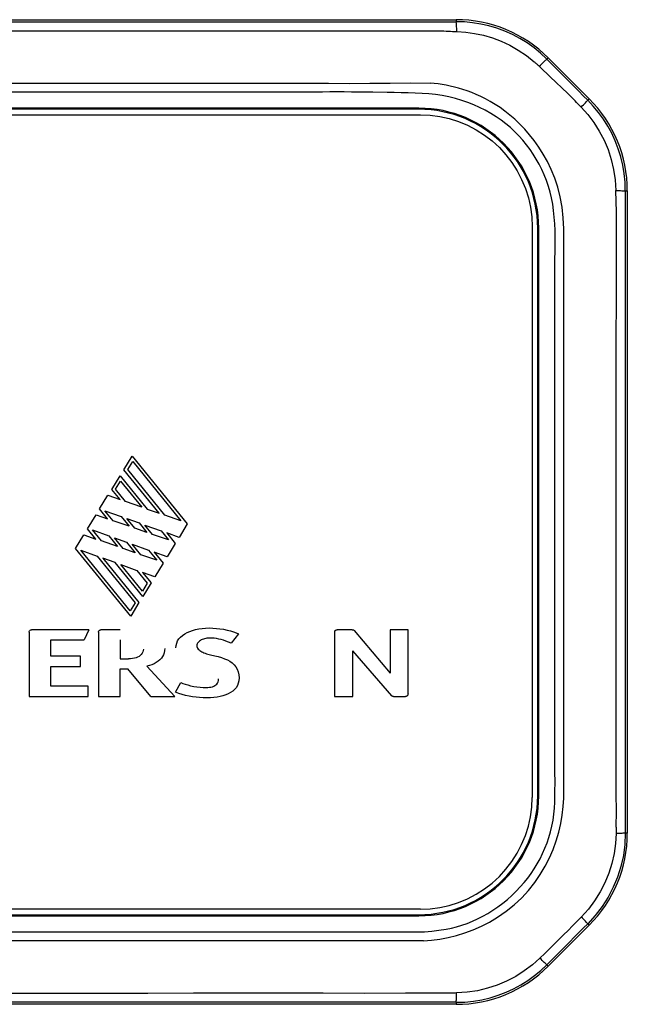
# Model space of a CAD drawing. Units: millimetres. Extents: x -666 to 3105, y -691 to 2228.
# Drawn here: x 1711 to 1735, y 1144 to 1182 of the extents above; entities that cross this region are included whole.
import ezdxf

# ---------------------------------------------------------------- set-up
doc = ezdxf.new("R2010")
doc.units = ezdxf.units.MM
doc.header["$LTSCALE"] = 19.36
doc.layers.get('0').update_dxf_attribs({"linetype": 'CONTINUOUS'})

msp = doc.modelspace()

# ---------------------------------------------------------------- linework, layer by layer
at = {"color": 7, "linetype": 'Continuous'}
for p, q in [((1556.288, 1181.839), (1728.146, 1181.839)), ((1731.681, 1180.374), (1733.252, 1178.803)), ((1726.717, 1178.44), (1557.717, 1178.44)), ((1726.717, 1178.399), (1557.717, 1178.399)), ((1557.767, 1178.189), (1726.667, 1178.189)), ((1726.667, 1178.189), (1726.776, 1178.188)), ((1734.717, 1175.268), (1734.717, 1150.61)), ((1731.066, 1173.898), (1731.067, 1173.789)), ((1731.067, 1173.789), (1731.067, 1152.089)), ((1731.277, 1152.039), (1731.277, 1173.839)), ((1731.317, 1152.039), (1731.317, 1173.839)), ((1731.067, 1152.089), (1731.066, 1151.98)), ((1726.667, 1147.689), (1557.767, 1147.689)), ((1726.776, 1147.69), (1726.667, 1147.689)), ((1557.717, 1147.479), (1726.717, 1147.479)), ((1557.717, 1147.438), (1726.717, 1147.438)), ((1733.252, 1147.074), (1731.681, 1145.503)), ((1728.146, 1144.039), (1556.288, 1144.039))]:
    msp.add_line(p, q, dxfattribs=at)
at = {"color": 9, "linetype": 'Continuous'}
for p, q in [((1728.146, 1181.839), (1728.146, 1181.763)), ((1731.63, 1180.323), (1731.681, 1180.374)), ((1731.63, 1180.323), (1732.512, 1179.437)), ((1711.545, 1179.062), (1709.448, 1179.062)), ((1716.696, 1179.062), (1715.149, 1179.062)), ((1718.192, 1179.062), (1716.696, 1179.062)), ((1719.357, 1179.062), (1718.192, 1179.062)), ((1719.647, 1179.062), (1719.357, 1179.062)), ((1720.225, 1179.062), (1719.647, 1179.062)), ((1721.071, 1179.062), (1720.225, 1179.062)), ((1732.858, 1178.573), (1732.77, 1178.664)), ((1733.252, 1178.803), (1733.198, 1178.75)), ((1726.717, 1178.44), (1726.717, 1178.399)), ((1732.945, 1178.483), (1732.858, 1178.573)), ((1734.64, 1175.268), (1734.717, 1175.268)), ((1731.277, 1173.839), (1731.317, 1173.839)), ((1731.94, 1170.856), (1731.939, 1171.49)), ((1731.94, 1167.86), (1731.94, 1168.544)), ((1715.395, 1164.562), (1715.718, 1165.088)), ((1715.718, 1165.088), (1717.829, 1162.49)), ((1715.542, 1164.571), (1715.732, 1164.881)), ((1715.732, 1164.881), (1717.583, 1162.603)), ((1714.932, 1163.805), (1715.254, 1164.331)), ((1715.254, 1164.331), (1716.293, 1163.053)), ((1716.753, 1162.893), (1715.395, 1164.562)), ((1716.969, 1162.817), (1715.542, 1164.571)), ((1715.078, 1163.815), (1715.268, 1164.124)), ((1715.268, 1164.124), (1716.077, 1163.128)), ((1714.461, 1163.056), (1714.777, 1163.582)), ((1714.777, 1163.582), (1715.246, 1163.418)), ((1715.246, 1163.418), (1714.932, 1163.805)), ((1715.462, 1163.343), (1715.078, 1163.815)), ((1716.077, 1163.128), (1715.462, 1163.343)), ((1714.002, 1162.294), (1714.327, 1162.834)), ((1714.327, 1162.834), (1714.766, 1162.681)), ((1714.766, 1162.681), (1714.461, 1163.056)), ((1714.982, 1162.606), (1714.669, 1162.99)), ((1714.669, 1162.99), (1715.293, 1162.765)), ((1715.293, 1162.765), (1715.597, 1162.391)), ((1716.293, 1163.053), (1716.753, 1162.893)), ((1717.583, 1162.603), (1716.969, 1162.817)), ((1715.597, 1162.391), (1714.982, 1162.606)), ((1715.813, 1162.316), (1715.512, 1162.686)), ((1715.512, 1162.686), (1715.979, 1162.517)), ((1715.979, 1162.517), (1716.273, 1162.155)), ((1716.489, 1162.08), (1716.198, 1162.438)), ((1716.198, 1162.438), (1716.821, 1162.213)), ((1717.829, 1162.49), (1717.512, 1161.963)), ((1713.54, 1161.535), (1713.862, 1162.061)), ((1713.862, 1162.061), (1714.321, 1161.901)), ((1714.321, 1161.901), (1714.002, 1162.294)), ((1714.537, 1161.826), (1714.189, 1162.254)), ((1714.189, 1162.254), (1714.813, 1162.028)), ((1714.813, 1162.028), (1715.152, 1161.611)), ((1716.273, 1162.155), (1715.813, 1162.316)), ((1717.103, 1161.866), (1716.489, 1162.08)), ((1716.821, 1162.213), (1717.103, 1161.866)), ((1717.04, 1162.133), (1717.365, 1161.734)), ((1717.512, 1161.963), (1717.04, 1162.133)), ((1715.152, 1161.611), (1714.537, 1161.826)), ((1715.368, 1161.536), (1715.032, 1161.949)), ((1715.032, 1161.949), (1715.499, 1161.78)), ((1715.499, 1161.78), (1715.828, 1161.375)), ((1716.044, 1161.3), (1715.718, 1161.701)), ((1715.718, 1161.701), (1716.341, 1161.476)), ((1717.365, 1161.734), (1717.055, 1161.218)), ((1715.655, 1158.934), (1713.54, 1161.535)), ((1715.64, 1159.142), (1713.744, 1161.473)), ((1713.744, 1161.473), (1714.369, 1161.248)), ((1714.369, 1161.248), (1715.827, 1159.453)), ((1715.828, 1161.375), (1715.368, 1161.536)), ((1716.658, 1161.086), (1716.044, 1161.3)), ((1716.341, 1161.476), (1716.658, 1161.086)), ((1716.56, 1161.397), (1716.901, 1160.977)), ((1717.055, 1161.218), (1716.56, 1161.397)), ((1714.587, 1161.169), (1715.973, 1159.464)), ((1715.054, 1161), (1714.587, 1161.169)), ((1716.118, 1159.691), (1715.054, 1161)), ((1716.104, 1159.899), (1715.273, 1160.921)), ((1715.273, 1160.921), (1715.896, 1160.696)), ((1716.901, 1160.977), (1716.582, 1160.448)), ((1715.896, 1160.696), (1716.291, 1160.21)), ((1716.115, 1160.616), (1716.437, 1160.22)), ((1716.582, 1160.448), (1716.115, 1160.616)), ((1731.94, 1158.368), (1731.94, 1160.678)), ((1716.291, 1160.21), (1716.104, 1159.899)), ((1716.437, 1160.22), (1716.118, 1159.691)), ((1715.827, 1159.453), (1715.64, 1159.142)), ((1715.973, 1159.464), (1715.655, 1158.934)), ((1711.757, 1158.325), (1711.757, 1155.856)), ((1714.043, 1158.42), (1711.853, 1158.42)), ((1714.043, 1158.42), (1713.87, 1158.026)), ((1714.42, 1158.325), (1714.42, 1155.856)), ((1715.25, 1158.42), (1714.515, 1158.42)), ((1719.797, 1158.262), (1719.509, 1157.904)), ((1723.483, 1158.325), (1723.483, 1155.856)), ((1724.161, 1158.42), (1723.579, 1158.42)), ((1724.233, 1158.387), (1725.621, 1156.752)), ((1725.615, 1158.42), (1725.621, 1156.752)), ((1726.301, 1158.42), (1725.615, 1158.42)), ((1726.301, 1155.952), (1726.301, 1158.42)), ((1712.587, 1157.403), (1712.587, 1158.026)), ((1712.587, 1158.026), (1713.87, 1158.026)), ((1715.25, 1158.026), (1715.25, 1157.301)), ((1724.183, 1155.856), (1724.183, 1157.611)), ((1725.674, 1155.887), (1724.183, 1157.611)), ((1713.728, 1157.403), (1712.587, 1157.403)), ((1713.728, 1157.009), (1713.728, 1157.403)), ((1715.25, 1157.301), (1715.57, 1157.301)), ((1712.587, 1156.25), (1712.587, 1157.009)), ((1712.587, 1157.009), (1713.728, 1157.009)), ((1715.25, 1155.856), (1715.25, 1156.919)), ((1715.25, 1156.919), (1715.544, 1156.919)), ((1716.433, 1155.856), (1715.544, 1156.919)), ((1716.271, 1157.016), (1717.351, 1155.856)), ((1717.371, 1156.018), (1717.582, 1156.388)), ((1714.021, 1156.25), (1712.587, 1156.25)), ((1714.021, 1155.856), (1714.021, 1156.25)), ((1711.757, 1155.856), (1714.021, 1155.856)), ((1714.42, 1155.856), (1715.25, 1155.856)), ((1716.433, 1155.856), (1717.351, 1155.856)), ((1723.483, 1155.856), (1724.183, 1155.856)), ((1725.744, 1155.856), (1726.205, 1155.856)), ((1731.942, 1152.512), (1731.94, 1153.014)), ((1731.317, 1152.039), (1731.277, 1152.039)), ((1734.291, 1150.679), (1734.289, 1150.598)), ((1734.293, 1150.761), (1734.291, 1150.679)), ((1734.717, 1150.61), (1734.639, 1150.61)), ((1726.717, 1147.479), (1726.717, 1147.438)), ((1733.198, 1147.129), (1733.252, 1147.074)), ((1711.761, 1146.478), (1574.439, 1146.478)), ((1717.757, 1146.816), (1720.203, 1146.816)), ((1731.982, 1145.912), (1731.628, 1145.557)), ((1731.681, 1145.503), (1731.628, 1145.557)), ((1727.968, 1144.47), (1727.741, 1144.463)), ((1728.146, 1144.116), (1728.146, 1144.039))]:
    msp.add_line(p, q, dxfattribs=at)
for points in [[(1710.021, 1181.761), (1712.843, 1181.761), (1715.583, 1181.761), (1718.24, 1181.761), (1720.824, 1181.761), (1723.338, 1181.761), (1725.779, 1181.762), (1728.146, 1181.763)], [(1728.173, 1181.383), (1728.171, 1181.447), (1728.169, 1181.51), (1728.166, 1181.568), (1728.163, 1181.621), (1728.16, 1181.666), (1728.157, 1181.704), (1728.153, 1181.733), (1728.149, 1181.752), (1728.146, 1181.763)], [(1731.63, 1180.323), (1731.39, 1180.549), (1731.136, 1180.756), (1730.871, 1180.946), (1730.594, 1181.116), (1730.309, 1181.267), (1730.015, 1181.399), (1729.715, 1181.511), (1729.408, 1181.602), (1729.096, 1181.673), (1728.781, 1181.724), (1728.464, 1181.753), (1728.146, 1181.763)], [(1707.932, 1181.417), (1709.009, 1181.417), (1710.053, 1181.417), (1711.064, 1181.417), (1712.044, 1181.417), (1713.915, 1181.417)], [(1713.915, 1181.417), (1714.809, 1181.417), (1715.677, 1181.417), (1716.517, 1181.417), (1717.334, 1181.417)], [(1717.334, 1181.417), (1720.381, 1181.417), (1721.092, 1181.417), (1721.786, 1181.417), (1723.125, 1181.417)], [(1723.125, 1181.417), (1723.773, 1181.417), (1725.032, 1181.416)], [(1725.032, 1181.416), (1725.642, 1181.417), (1726.241, 1181.416), (1726.828, 1181.417), (1727.403, 1181.417)], [(1727.403, 1181.417), (1727.498, 1181.415), (1727.59, 1181.411), (1727.68, 1181.407), (1727.765, 1181.403), (1727.848, 1181.398), (1727.93, 1181.394), (1728.012, 1181.389), (1728.093, 1181.386), (1728.173, 1181.383)], [(1728.173, 1181.383), (1728.513, 1181.361), (1728.856, 1181.313), (1729.201, 1181.239), (1729.543, 1181.137), (1729.88, 1181.01), (1730.209, 1180.857), (1730.53, 1180.675), (1730.843, 1180.461), (1731.141, 1180.223)], [(1731.141, 1180.223), (1731.163, 1180.204), (1731.185, 1180.185), (1731.207, 1180.166), (1731.229, 1180.147), (1731.251, 1180.128), (1731.272, 1180.108), (1731.293, 1180.088), (1731.315, 1180.069)], [(1731.336, 1180.049), (1731.384, 1180.096), (1731.432, 1180.142), (1731.476, 1180.185), (1731.517, 1180.224), (1731.553, 1180.257), (1731.582, 1180.283), (1731.605, 1180.304), (1731.621, 1180.317), (1731.63, 1180.323)], [(1732.244, 1179.181), (1731.945, 1179.467), (1731.795, 1179.612), (1731.643, 1179.756), (1731.49, 1179.902), (1731.315, 1180.069)], [(1709.995, 1179.4), (1711.708, 1179.4), (1712.558, 1179.4), (1713.405, 1179.4), (1714.248, 1179.4), (1715.087, 1179.4), (1715.922, 1179.4)], [(1715.922, 1179.4), (1718.403, 1179.4), (1720.846, 1179.4)], [(1720.846, 1179.4), (1721.652, 1179.4), (1722.453, 1179.401), (1723.249, 1179.398), (1724.041, 1179.395), (1724.829, 1179.398), (1725.615, 1179.406), (1726.394, 1179.41), (1727.165, 1179.408)], [(1732.277, 1173.808), (1732.259, 1174.232), (1732.217, 1174.643), (1732.146, 1175.035), (1732.05, 1175.405), (1731.933, 1175.753), (1731.799, 1176.082), (1731.65, 1176.39), (1731.491, 1176.677), (1731.322, 1176.945), (1731.146, 1177.195), (1730.964, 1177.425), (1730.779, 1177.638), (1730.59, 1177.834), (1730.401, 1178.014), (1730.21, 1178.178), (1730.019, 1178.328), (1729.831, 1178.464), (1729.643, 1178.588), (1729.457, 1178.701), (1729.275, 1178.801), (1729.096, 1178.89), (1728.919, 1178.97), (1728.746, 1179.042), (1728.575, 1179.105), (1728.407, 1179.161), (1728.243, 1179.209), (1728.081, 1179.252), (1727.922, 1179.29), (1727.766, 1179.323), (1727.612, 1179.351), (1727.46, 1179.375), (1727.31, 1179.395), (1727.165, 1179.407)], [(1732.512, 1179.437), (1732.685, 1179.263), (1732.857, 1179.091), (1733.028, 1178.92), (1733.198, 1178.75)], [(1713.223, 1179.062), (1712.897, 1179.062), (1712.562, 1179.062), (1712.222, 1179.062), (1711.882, 1179.062), (1711.545, 1179.062)], [(1715.149, 1179.062), (1714.191, 1179.062), (1713.223, 1179.062)], [(1724.952, 1179.053), (1724.677, 1179.057), (1724.401, 1179.061), (1724.126, 1179.063), (1723.852, 1179.064), (1723.576, 1179.064), (1723.3, 1179.064), (1723.023, 1179.063), (1722.747, 1179.062), (1722.471, 1179.062), (1722.195, 1179.062), (1721.917, 1179.062), (1721.637, 1179.062), (1721.071, 1179.062)], [(1731.939, 1171.49), (1731.938, 1172.071), (1731.939, 1172.357), (1731.94, 1172.649), (1731.942, 1172.942), (1731.943, 1173.224), (1731.943, 1173.489), (1731.942, 1173.744), (1731.933, 1173.998), (1731.915, 1174.257), (1731.89, 1174.515), (1731.856, 1174.763), (1731.811, 1174.996), (1731.757, 1175.22), (1731.692, 1175.44), (1731.616, 1175.661), (1731.53, 1175.878), (1731.435, 1176.088), (1731.334, 1176.29), (1731.224, 1176.485), (1731.107, 1176.674), (1730.982, 1176.858), (1730.848, 1177.037), (1730.707, 1177.211), (1730.556, 1177.378), (1730.397, 1177.54), (1730.23, 1177.695), (1730.058, 1177.84), (1729.878, 1177.977), (1729.687, 1178.109), (1729.483, 1178.237), (1729.267, 1178.36), (1729.047, 1178.472), (1728.826, 1178.572), (1728.6, 1178.662), (1728.366, 1178.743), (1728.119, 1178.814), (1727.864, 1178.876), (1727.608, 1178.927), (1727.354, 1178.963), (1727.099, 1178.989), (1726.84, 1179.008), (1726.574, 1179.02), (1726.303, 1179.026), (1726.033, 1179.032), (1725.764, 1179.038), (1725.496, 1179.043), (1724.952, 1179.053)], [(1732.681, 1178.757), (1732.537, 1178.898), (1732.391, 1179.04), (1732.244, 1179.181)], [(1732.77, 1178.664), (1732.711, 1178.725), (1732.681, 1178.757)], [(1732.946, 1178.484), (1732.989, 1178.528), (1733.031, 1178.571), (1733.07, 1178.611), (1733.106, 1178.648), (1733.137, 1178.681), (1733.162, 1178.708), (1733.18, 1178.728), (1733.192, 1178.742), (1733.198, 1178.75)], [(1734.64, 1175.268), (1734.63, 1175.603), (1734.596, 1175.934), (1734.541, 1176.259), (1734.465, 1176.577), (1734.368, 1176.886), (1734.253, 1177.187), (1734.118, 1177.478), (1733.966, 1177.757), (1733.797, 1178.025), (1733.612, 1178.28), (1733.412, 1178.522), (1733.198, 1178.75)], [(1732.946, 1178.484), (1733.201, 1178.199), (1733.433, 1177.89), (1733.642, 1177.561), (1733.823, 1177.213), (1733.976, 1176.851), (1734.099, 1176.476), (1734.19, 1176.088), (1734.25, 1175.689), (1734.276, 1175.279)], [(1734.295, 1161.769), (1734.293, 1164.813), (1734.293, 1165.835), (1734.293, 1166.849), (1734.293, 1167.858), (1734.293, 1168.859), (1734.295, 1169.843), (1734.297, 1170.811), (1734.299, 1171.761), (1734.304, 1172.685), (1734.308, 1173.578), (1734.301, 1174.444), (1734.275, 1175.279)], [(1734.276, 1175.279), (1734.338, 1175.278), (1734.398, 1175.277), (1734.454, 1175.276), (1734.504, 1175.275), (1734.548, 1175.274), (1734.584, 1175.272), (1734.611, 1175.271), (1734.63, 1175.269), (1734.64, 1175.268)], [(1734.64, 1175.268), (1734.64, 1172.702), (1734.639, 1170.092), (1734.639, 1167.439), (1734.639, 1164.743), (1734.639, 1162.003), (1734.639, 1159.22), (1734.639, 1156.393), (1734.639, 1153.523), (1734.639, 1150.61)], [(1732.277, 1167.369), (1732.277, 1168.084), (1732.277, 1168.823), (1732.277, 1169.584), (1732.277, 1170.369), (1732.277, 1171.184), (1732.276, 1172.031), (1732.278, 1172.903), (1732.277, 1173.808)], [(1731.94, 1168.544), (1731.94, 1169.576), (1731.94, 1169.9), (1731.94, 1170.217), (1731.94, 1170.533), (1731.94, 1170.856)], [(1731.94, 1164.987), (1731.94, 1166.794), (1731.94, 1167.156), (1731.94, 1167.86)], [(1732.277, 1161.669), (1732.277, 1162.245), (1732.277, 1162.835), (1732.277, 1163.439), (1732.277, 1164.056), (1732.277, 1164.688), (1732.277, 1165.333), (1732.277, 1165.994), (1732.277, 1167.369)], [(1731.94, 1162.447), (1731.94, 1163.525), (1731.94, 1163.89), (1731.94, 1164.987)], [(1731.94, 1160.678), (1731.94, 1161.02), (1731.94, 1161.372), (1731.94, 1161.732), (1731.94, 1162.091), (1731.94, 1162.447)], [(1732.277, 1159.497), (1732.277, 1160.02), (1732.277, 1160.556), (1732.277, 1161.669)], [(1734.295, 1150.842), (1734.297, 1151.455), (1734.294, 1152.113), (1734.295, 1152.815), (1734.295, 1153.565), (1734.295, 1154.36), (1734.295, 1155.189), (1734.295, 1156.053), (1734.295, 1156.95), (1734.295, 1157.872), (1734.295, 1158.818), (1734.295, 1159.788), (1734.295, 1160.771), (1734.295, 1161.769)], [(1732.277, 1156.613), (1732.277, 1157.065), (1732.277, 1157.527), (1732.277, 1158.002), (1732.277, 1159.497)], [(1711.757, 1158.325), (1711.759, 1158.341), (1711.763, 1158.357), (1711.769, 1158.371), (1711.778, 1158.384), (1711.789, 1158.396), (1711.802, 1158.406), (1711.817, 1158.413), (1711.834, 1158.418), (1711.853, 1158.42)], [(1714.42, 1158.325), (1714.421, 1158.342), (1714.425, 1158.357), (1714.432, 1158.371), (1714.441, 1158.384), (1714.452, 1158.396), (1714.465, 1158.406), (1714.48, 1158.413), (1714.497, 1158.418), (1714.515, 1158.42)], [(1717.394, 1157.722), (1717.401, 1157.817), (1717.423, 1157.905), (1717.457, 1157.988), (1717.508, 1158.066), (1717.571, 1158.138), (1717.645, 1158.203), (1717.728, 1158.26), (1717.82, 1158.31), (1717.921, 1158.354), (1718.03, 1158.392), (1718.148, 1158.425), (1718.27, 1158.45), (1718.396, 1158.469), (1718.527, 1158.481), (1718.663, 1158.486)], [(1718.663, 1158.486), (1718.803, 1158.482), (1718.943, 1158.472), (1719.081, 1158.457), (1719.222, 1158.435), (1719.362, 1158.408), (1719.491, 1158.377), (1719.604, 1158.343), (1719.707, 1158.305), (1719.797, 1158.262)], [(1723.483, 1158.325), (1723.485, 1158.342), (1723.489, 1158.357), (1723.495, 1158.371), (1723.504, 1158.384), (1723.515, 1158.396), (1723.529, 1158.406), (1723.543, 1158.413), (1723.56, 1158.418), (1723.579, 1158.42)], [(1724.161, 1158.42), (1724.171, 1158.42), (1724.18, 1158.418), (1724.189, 1158.416), (1724.197, 1158.413), (1724.206, 1158.409), (1724.214, 1158.405), (1724.221, 1158.399), (1724.227, 1158.394), (1724.233, 1158.387)], [(1731.94, 1156.822), (1731.94, 1157.118), (1731.94, 1157.426), (1731.94, 1157.741), (1731.94, 1158.057), (1731.94, 1158.368)], [(1718.675, 1158.098), (1718.627, 1158.095), (1718.581, 1158.09), (1718.535, 1158.082), (1718.489, 1158.071), (1718.444, 1158.057), (1718.402, 1158.041), (1718.364, 1158.025), (1718.329, 1158.006), (1718.297, 1157.985), (1718.267, 1157.96), (1718.24, 1157.933), (1718.219, 1157.905), (1718.205, 1157.875), (1718.196, 1157.843), (1718.193, 1157.81)], [(1719.509, 1157.904), (1719.408, 1157.946), (1719.31, 1157.982), (1719.215, 1158.014), (1719.124, 1158.04), (1719.036, 1158.062), (1718.947, 1158.078), (1718.857, 1158.09), (1718.766, 1158.096), (1718.675, 1158.098)], [(1716.144, 1157.679), (1716.136, 1157.62), (1716.12, 1157.565), (1716.096, 1157.515), (1716.063, 1157.47), (1716.022, 1157.431), (1715.975, 1157.396), (1715.922, 1157.367), (1715.864, 1157.344), (1715.799, 1157.325), (1715.729, 1157.312), (1715.652, 1157.304), (1715.57, 1157.301)], [(1716.964, 1157.705), (1716.959, 1157.618), (1716.943, 1157.537), (1716.917, 1157.461), (1716.881, 1157.39), (1716.835, 1157.325), (1716.779, 1157.264), (1716.712, 1157.209), (1716.637, 1157.158), (1716.555, 1157.113), (1716.467, 1157.075), (1716.372, 1157.043), (1716.271, 1157.016)], [(1718.193, 1157.81), (1718.198, 1157.774), (1718.209, 1157.739), (1718.226, 1157.706), (1718.251, 1157.674), (1718.282, 1157.645), (1718.315, 1157.618), (1718.349, 1157.594), (1718.385, 1157.574), (1718.425, 1157.555), (1718.468, 1157.536), (1718.515, 1157.517), (1718.564, 1157.5), (1718.615, 1157.484), (1718.668, 1157.468), (1718.722, 1157.454), (1718.775, 1157.441), (1718.828, 1157.428), (1718.881, 1157.416)], [(1718.881, 1157.416), (1719.016, 1157.386), (1719.143, 1157.349), (1719.259, 1157.307), (1719.368, 1157.261), (1719.466, 1157.208), (1719.553, 1157.147), (1719.629, 1157.077), (1719.693, 1156.998), (1719.744, 1156.909), (1719.781, 1156.807), (1719.804, 1156.694), (1719.815, 1156.57)], [(1731.94, 1153.761), (1731.94, 1155.661), (1731.94, 1155.953), (1731.94, 1156.822)], [(1717.582, 1156.388), (1717.66, 1156.357), (1717.747, 1156.327), (1717.845, 1156.299), (1717.956, 1156.271), (1718.078, 1156.246), (1718.199, 1156.225), (1718.317, 1156.212), (1718.434, 1156.203), (1718.552, 1156.2)], [(1718.552, 1156.2), (1718.617, 1156.203), (1718.679, 1156.209), (1718.737, 1156.219), (1718.792, 1156.233), (1718.843, 1156.251), (1718.888, 1156.273), (1718.928, 1156.301), (1718.963, 1156.335), (1718.99, 1156.374), (1719.01, 1156.421), (1719.022, 1156.475), (1719.028, 1156.535)], [(1719.815, 1156.57), (1719.807, 1156.462), (1719.786, 1156.363), (1719.752, 1156.274), (1719.705, 1156.194), (1719.645, 1156.124), (1719.574, 1156.061), (1719.492, 1156.006), (1719.4, 1155.958), (1719.301, 1155.917), (1719.198, 1155.883), (1719.088, 1155.857), (1718.971, 1155.836), (1718.847, 1155.821), (1718.715, 1155.811), (1718.575, 1155.807)], [(1732.277, 1153.364), (1732.277, 1154.12), (1732.277, 1154.511), (1732.277, 1154.911), (1732.277, 1156.613)], [(1718.575, 1155.807), (1718.438, 1155.809), (1718.302, 1155.817), (1718.166, 1155.83), (1718.031, 1155.848), (1717.896, 1155.872), (1717.763, 1155.9), (1717.631, 1155.934), (1717.5, 1155.974), (1717.371, 1156.018)], [(1726.301, 1155.952), (1726.299, 1155.935), (1726.295, 1155.919), (1726.289, 1155.905), (1726.28, 1155.892), (1726.269, 1155.88), (1726.256, 1155.87), (1726.241, 1155.863), (1726.224, 1155.858), (1726.205, 1155.856)], [(1725.744, 1155.856), (1725.735, 1155.856), (1725.727, 1155.858), (1725.718, 1155.86), (1725.71, 1155.862), (1725.702, 1155.866), (1725.694, 1155.87), (1725.687, 1155.875), (1725.68, 1155.88), (1725.674, 1155.887)], [(1731.94, 1153.014), (1731.94, 1153.507), (1731.94, 1153.761)], [(1732.277, 1151.951), (1732.277, 1152.642), (1732.277, 1153.364)], [(1729.557, 1147.649), (1729.749, 1147.78), (1729.935, 1147.918), (1730.114, 1148.063), (1730.287, 1148.216), (1730.453, 1148.377), (1730.61, 1148.543), (1730.757, 1148.711), (1730.896, 1148.884), (1731.026, 1149.062), (1731.148, 1149.245), (1731.263, 1149.434), (1731.369, 1149.628), (1731.467, 1149.826), (1731.556, 1150.029), (1731.637, 1150.236), (1731.709, 1150.446), (1731.772, 1150.66), (1731.826, 1150.879), (1731.869, 1151.105), (1731.902, 1151.336), (1731.925, 1151.568), (1731.937, 1151.798), (1731.94, 1152.03), (1731.941, 1152.266), (1731.942, 1152.512)], [(1729.733, 1147.378), (1730.068, 1147.61), (1730.378, 1147.86), (1730.663, 1148.129), (1730.925, 1148.413), (1731.162, 1148.711), (1731.375, 1149.02), (1731.565, 1149.338), (1731.73, 1149.66), (1731.872, 1149.987), (1731.992, 1150.318), (1732.091, 1150.65), (1732.168, 1150.979), (1732.223, 1151.305), (1732.26, 1151.63), (1732.277, 1151.951)], [(1734.294, 1150.842), (1734.293, 1150.788), (1734.293, 1150.761)], [(1734.289, 1150.598), (1734.266, 1150.214), (1734.211, 1149.829), (1734.123, 1149.447), (1734.004, 1149.072), (1733.855, 1148.708), (1733.675, 1148.356), (1733.464, 1148.017), (1733.222, 1147.695), (1732.95, 1147.388)], [(1734.639, 1150.61), (1734.621, 1150.18), (1734.565, 1149.753), (1734.472, 1149.334), (1734.343, 1148.925), (1734.18, 1148.53), (1733.982, 1148.15), (1733.751, 1147.788), (1733.489, 1147.447), (1733.198, 1147.129)], [(1734.639, 1150.61), (1734.629, 1150.608), (1734.611, 1150.607), (1734.585, 1150.605), (1734.551, 1150.604), (1734.51, 1150.602), (1734.461, 1150.601), (1734.408, 1150.6), (1734.35, 1150.599), (1734.289, 1150.598)], [(1727.762, 1146.918), (1727.963, 1146.961), (1728.165, 1147.013), (1728.366, 1147.075), (1728.568, 1147.147), (1728.77, 1147.229), (1728.97, 1147.32), (1729.168, 1147.42), (1729.363, 1147.53), (1729.557, 1147.649)], [(1726.892, 1146.477), (1727.204, 1146.498), (1727.524, 1146.539), (1727.845, 1146.599), (1728.167, 1146.678), (1728.487, 1146.777), (1728.805, 1146.896), (1729.119, 1147.036), (1729.43, 1147.197), (1729.733, 1147.378)], [(1731.36, 1145.811), (1731.547, 1145.992), (1731.732, 1146.172), (1731.913, 1146.35), (1732.093, 1146.527), (1732.269, 1146.702), (1732.444, 1146.876), (1732.616, 1147.048), (1732.785, 1147.218), (1732.95, 1147.388)], [(1733.198, 1147.129), (1733.192, 1147.137), (1733.18, 1147.15), (1733.161, 1147.17), (1733.137, 1147.196), (1733.107, 1147.227), (1733.073, 1147.263), (1733.034, 1147.302), (1732.993, 1147.345), (1732.95, 1147.388)], [(1724.848, 1146.816), (1725.478, 1146.816), (1725.798, 1146.816), (1726.104, 1146.817), (1726.389, 1146.817), (1726.661, 1146.818), (1726.933, 1146.827), (1727.21, 1146.849), (1727.486, 1146.879), (1727.762, 1146.918)], [(1733.198, 1147.129), (1733.026, 1146.958), (1732.681, 1146.613)], [(1589.134, 1146.816), (1712.857, 1146.816), (1713.317, 1146.816), (1713.782, 1146.816), (1714.247, 1146.816), (1714.705, 1146.816), (1715.149, 1146.816), (1715.585, 1146.816), (1716.022, 1146.816), (1716.464, 1146.816), (1716.905, 1146.816), (1717.339, 1146.816), (1717.757, 1146.816)], [(1714.37, 1146.478), (1713.504, 1146.478), (1711.761, 1146.478)], [(1726.893, 1146.476), (1726.087, 1146.473), (1725.276, 1146.475), (1724.462, 1146.478), (1723.643, 1146.479), (1722.82, 1146.478), (1721.992, 1146.478), (1721.161, 1146.478), (1720.326, 1146.478), (1719.487, 1146.478), (1718.643, 1146.478), (1717.796, 1146.478), (1716.945, 1146.478), (1714.37, 1146.478)], [(1720.203, 1146.816), (1720.582, 1146.816), (1720.962, 1146.816), (1721.348, 1146.816), (1722.111, 1146.816)], [(1722.111, 1146.816), (1723.517, 1146.816), (1723.871, 1146.816)], [(1723.871, 1146.816), (1724.537, 1146.816), (1724.848, 1146.816)], [(1732.681, 1146.613), (1732.507, 1146.439), (1731.982, 1145.912)], [(1731.36, 1145.811), (1731.073, 1145.555), (1730.763, 1145.32), (1730.433, 1145.111), (1730.086, 1144.929), (1729.725, 1144.776), (1729.351, 1144.653), (1728.964, 1144.561), (1728.568, 1144.501), (1728.164, 1144.474)], [(1731.628, 1145.557), (1731.62, 1145.563), (1731.605, 1145.576), (1731.585, 1145.594), (1731.558, 1145.619), (1731.526, 1145.649), (1731.489, 1145.685), (1731.449, 1145.724), (1731.405, 1145.767), (1731.36, 1145.811)], [(1728.146, 1144.116), (1728.48, 1144.127), (1728.811, 1144.16), (1729.136, 1144.215), (1729.454, 1144.291), (1729.763, 1144.387), (1730.064, 1144.503), (1730.355, 1144.637), (1730.634, 1144.789), (1730.902, 1144.958), (1731.158, 1145.143), (1731.4, 1145.343), (1731.628, 1145.557)], [(1727.741, 1144.463), (1726.206, 1144.462), (1724.638, 1144.46), (1723.043, 1144.461), (1721.42, 1144.463), (1719.761, 1144.463), (1718.06, 1144.462), (1716.317, 1144.46), (1714.534, 1144.459), (1712.705, 1144.459), (1710.83, 1144.459), (1708.907, 1144.46), (1706.931, 1144.461), (1704.9, 1144.462), (1702.815, 1144.462), (1700.669, 1144.462), (1696.195, 1144.461)], [(1728.164, 1144.474), (1728.115, 1144.473), (1728.067, 1144.472), (1728.018, 1144.471), (1727.968, 1144.47)], [(1728.146, 1144.116), (1728.148, 1144.126), (1728.15, 1144.145), (1728.153, 1144.171), (1728.155, 1144.206), (1728.157, 1144.249), (1728.159, 1144.298), (1728.161, 1144.353), (1728.162, 1144.412), (1728.164, 1144.474)], [(1728.146, 1144.116), (1720.862, 1144.117), (1713.77, 1144.117), (1706.87, 1144.117), (1700.167, 1144.117)]]:
    msp.add_lwpolyline(points, dxfattribs=at)
at = {"color": 7, "linetype": 'Continuous'}
for points in [[(1726.767, 1178.188), (1727.148, 1178.171), (1727.52, 1178.122), (1727.883, 1178.042), (1728.239, 1177.929), (1728.587, 1177.784), (1728.919, 1177.612), (1729.234, 1177.411), (1729.532, 1177.182), (1729.807, 1176.93), (1730.059, 1176.654), (1730.288, 1176.356), (1730.489, 1176.041), (1730.662, 1175.71), (1730.806, 1175.362), (1730.919, 1175.005), (1731, 1174.642), (1731.049, 1174.27), (1731.066, 1173.889)], [(1726.776, 1147.69), (1727.153, 1147.707), (1727.522, 1147.756), (1727.883, 1147.836), (1728.239, 1147.949), (1728.587, 1148.094), (1728.919, 1148.266), (1729.234, 1148.467), (1729.532, 1148.696), (1729.807, 1148.948), (1730.059, 1149.224), (1730.288, 1149.522), (1730.489, 1149.837), (1730.662, 1150.169), (1730.806, 1150.517), (1730.919, 1150.873), (1731, 1151.234), (1731.048, 1151.603), (1731.066, 1151.98)]]:
    msp.add_lwpolyline(points, dxfattribs=at)
for centre, radius, start, end in [((1728.146, 1176.839), 5, 45, 90), ((1729.717, 1175.268), 5, 0, 45), ((1726.717, 1173.839), 4.601, 0, 90), ((1726.717, 1173.839), 4.56, 0, 90), ((1726.717, 1152.039), 4.601, 270, 360), ((1726.717, 1152.039), 4.56, 270, 360), ((1729.717, 1150.61), 5, 315, 360), ((1728.146, 1149.039), 5, 270, 315)]:
    msp.add_arc(centre, radius, start, end, dxfattribs=at)

doc.saveas('drawing.dxf')
